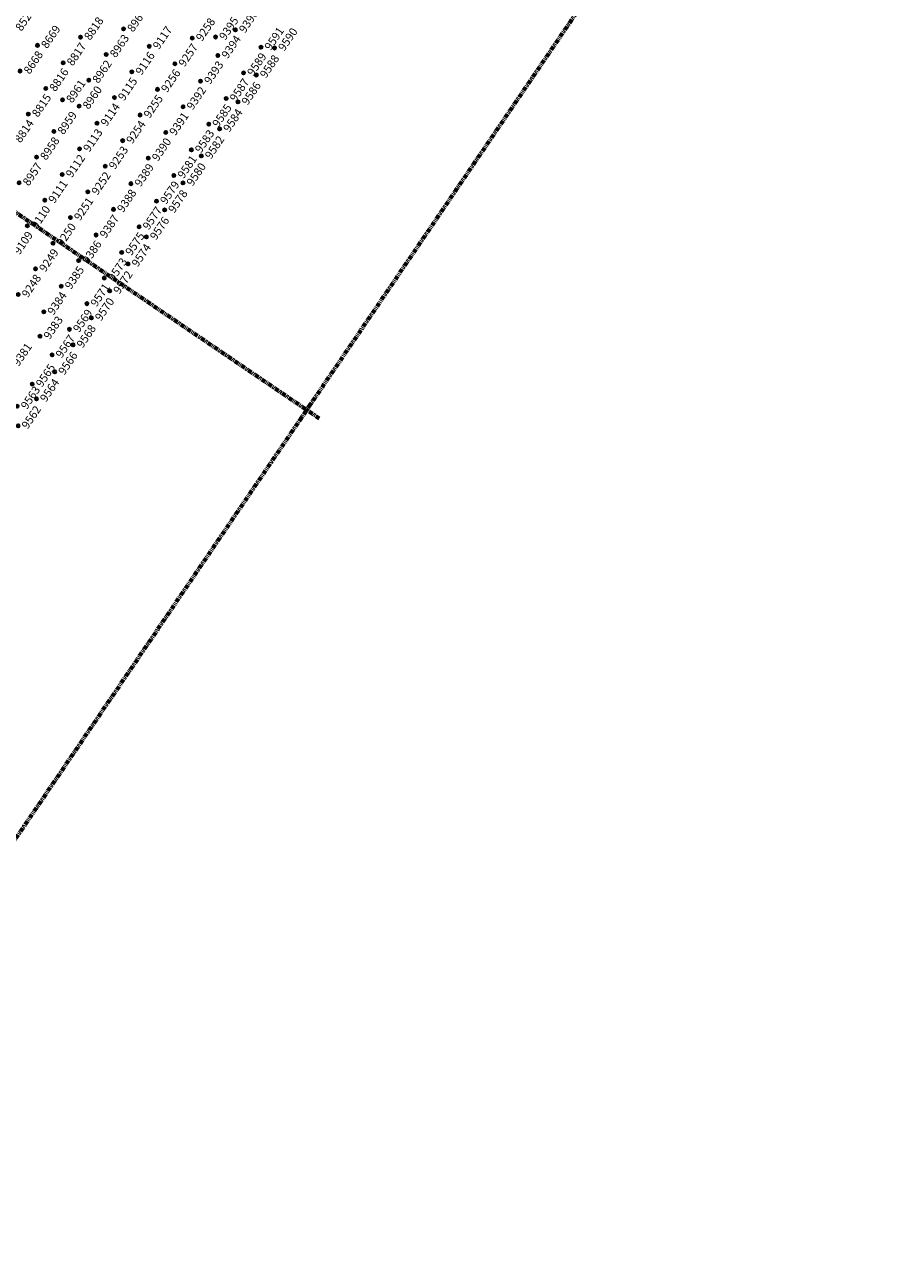
# Model space of a CAD drawing. Extents: x 242 to 2647508, y 1 to 200525.
# Drawn here: x 2646892 to 2647156, y 198946 to 199326 of the extents above; entities that cross this region are included whole.
import ezdxf
from ezdxf.enums import TextEntityAlignment as Align

# ---------------------------------------------------------------- set-up
doc = ezdxf.new("R2018")
doc.units = 0
doc.header["$MEASUREMENT"] = 0
doc.linetypes.add('PHANTOM', pattern=[2.5, 1.25, -0.25, 0.25, -0.25, 0.25, -0.25])
doc.layers.get('0').update_dxf_attribs({"color": 180})
doc.layers.add('G-ANNO-MTCHLN', color=5, linetype='PHANTOM', lineweight=70)
for name, color, linetype in [('Z-12.5 INCH OFFSET CMC', 4, 'Continuous'), ('Z-12.5 INCH SLAB CMC', 80, 'Continuous'), ('Z-12.5 INCH SPREAD FTG CMC', 6, 'Continuous'), ('Z-12.5 INCH WALL FTG CMC', 10, 'Continuous')]:
    doc.layers.add(name, color=color, linetype=linetype)
doc.styles.get("Standard").update_dxf_attribs({"font": 'arial.ttf'})

# ---------------------------------------------------------------- blocks, each defined once
blk = doc.blocks.new('*U1061')
h = blk.add_hatch(color=256)
h.dxf.hatch_style = 1
edge = h.paths.add_edge_path()
edge.add_arc((0, 0), 0.521, 90.0032, 179.9968)
edge.add_line((-0.52, 0), (0, 0))
edge.add_line((0, 0), (0, 0.52))
edge = h.paths.add_edge_path()
edge.add_line((0.52, 0), (0, 0))
edge.add_line((0, 0), (0, -0.52))
edge.add_arc((0, 0), 0.521, 270, 360)
for p, q in [((0.52, 0), (-0.52, 0)), ((0, 0.52), (0, -0.52))]:
    blk.add_line(p, q)
blk.add_circle((0, 0), 0.521)
at = {"lineweight": 30}
blk.add_attdef('CMC_ID', text='', height=1, dxfattribs=at).set_placement((0.68, -0.61), align=Align.TOP_LEFT)
blk = doc.blocks.new('*U1059')
h = blk.add_hatch(color=256)
h.dxf.hatch_style = 1
h.paths.add_polyline_path([(0, 0.52, 0.414214), (-0.52, 0, 0.414214), (0, -0.52)])
blk.add_line((0, 0.52), (0, -0.52))
blk.add_circle((0, 0), 0.521)
at = {"lineweight": 30}
blk.add_attdef('CMC_ID', text='', height=1, dxfattribs=at).set_placement((0.68, -0.61), align=Align.TOP_LEFT)
blk = doc.blocks.new('*U1060')
h = blk.add_hatch(color=256)
h.dxf.hatch_style = 1
edge = h.paths.add_edge_path()
edge.add_arc((0, 0), 0.521, 0, 360)
blk.add_circle((0, 0), 0.521)
at = {"lineweight": 30}
blk.add_attdef('CMC_ID', text='', height=1, dxfattribs=at).set_placement((0.68, -0.61), align=Align.TOP_LEFT)

msp = doc.modelspace()

# ---------------------------------------------------------------- linework, layer by layer
at = {"layer": 'G-ANNO-MTCHLN'}
for p, q in [((2646976.173, 199204.574, 0), (2647156.123, 199469.589, 0)), ((2646982.302, 199205.419, 0), (2646837.455, 199303.773, 0)), ((2646982.302, 199205.419, 0), (2646837.455, 199303.773, 0)), ((2646800.891, 198946.435, 0), (2646980.842, 199211.45, 0))]:
    msp.add_line(p, q, dxfattribs=at)

# ---------------------------------------------------------------- block references
at = {"layer": 'Z-12.5 INCH OFFSET CMC', "linetype": 'Continuous'}
ref = msp.add_blockref('*U1060', (2646950.561, 199322.314, 0.271), dxfattribs=dict(at, rotation=55.8227089474315))
lines = msp.add_mtext('9395', dxfattribs={"layer": '0', "insert": (2646951.445, 199322.534, 0.271), "char_height": 2.5, "attachment_point": 1, "rotation": 55.82271, "bg_fill": 3, "box_fill_scale": 1, "bg_fill_color": 256, "bg_fill_transparency": 0})
ref.add_attrib('CMC_ID', '', (2646951.445, 199322.534, 0.271)).embed_mtext(lines)
at = {"layer": 'Z-12.5 INCH SLAB CMC', "linetype": 'Continuous'}
ref = msp.add_blockref('*U1060', (2646888.119, 199325.086, 0), dxfattribs=dict(at, rotation=55.8227089474315))
lines = msp.add_mtext('8529', dxfattribs={"layer": '0', "insert": (2646889.004, 199325.305, 0), "char_height": 2.5, "attachment_point": 1, "rotation": 55.82271, "bg_fill": 3, "box_fill_scale": 1, "bg_fill_color": 256, "bg_fill_transparency": 0})
ref.add_attrib('CMC_ID', '', (2646889.004, 199325.305, 0)).embed_mtext(lines)
ref = msp.add_blockref('*U1060', (2646922.371, 199324.794, 0), dxfattribs=dict(at, rotation=55.8227089474315))
lines = msp.add_mtext('8964', dxfattribs={"layer": '0', "insert": (2646923.255, 199325.014, 0), "char_height": 2.5, "attachment_point": 1, "rotation": 55.82271, "bg_fill": 3, "box_fill_scale": 1, "bg_fill_color": 256, "bg_fill_transparency": 0})
ref.add_attrib('CMC_ID', '', (2646923.255, 199325.014, 0)).embed_mtext(lines)
ref = msp.add_blockref('*U1060', (2646909.175, 199322.272, 0), dxfattribs=dict(at, rotation=55.8227089474315))
lines = msp.add_mtext('8818', dxfattribs={"layer": '0', "insert": (2646910.059, 199322.491, 0), "char_height": 2.5, "attachment_point": 1, "rotation": 55.82271, "bg_fill": 3, "box_fill_scale": 1, "bg_fill_color": 256, "bg_fill_transparency": 0})
ref.add_attrib('CMC_ID', '', (2646910.059, 199322.491, 0)).embed_mtext(lines)
ref = msp.add_blockref('*U1060', (2646943.426, 199321.98, 0), dxfattribs=dict(at, rotation=55.8227089474315))
lines = msp.add_mtext('9258', dxfattribs={"layer": '0', "insert": (2646944.311, 199322.2, 0), "char_height": 2.5, "attachment_point": 1, "rotation": 55.82271, "bg_fill": 3, "box_fill_scale": 1, "bg_fill_color": 256, "bg_fill_transparency": 0})
ref.add_attrib('CMC_ID', '', (2646944.311, 199322.2, 0)).embed_mtext(lines)
ref = msp.add_blockref('*U1060', (2646956.622, 199324.503, 0), dxfattribs=dict(at, rotation=55.8227089474315))
lines = msp.add_mtext('9396', dxfattribs={"layer": '0', "insert": (2646957.507, 199324.723, 0), "char_height": 2.5, "attachment_point": 1, "rotation": 55.82271, "bg_fill": 3, "box_fill_scale": 1, "bg_fill_color": 256, "bg_fill_transparency": 0})
ref.add_attrib('CMC_ID', '', (2646957.507, 199324.723, 0)).embed_mtext(lines)
ref = msp.add_blockref('*U1060', (2646895.979, 199319.749, 0), dxfattribs=dict(at, rotation=55.8227089474315))
lines = msp.add_mtext('8669', dxfattribs={"layer": '0', "insert": (2646896.863, 199319.969, 0), "char_height": 2.5, "attachment_point": 1, "rotation": 55.82271, "bg_fill": 3, "box_fill_scale": 1, "bg_fill_color": 256, "bg_fill_transparency": 0})
ref.add_attrib('CMC_ID', '', (2646896.863, 199319.969, 0)).embed_mtext(lines)
ref = msp.add_blockref('*U1060', (2646930.23, 199319.458, 0), dxfattribs=dict(at, rotation=55.8227089474315))
lines = msp.add_mtext('9117', dxfattribs={"layer": '0', "insert": (2646931.115, 199319.677, 0), "char_height": 2.5, "attachment_point": 1, "rotation": 55.82271, "bg_fill": 3, "box_fill_scale": 1, "bg_fill_color": 256, "bg_fill_transparency": 0})
ref.add_attrib('CMC_ID', '', (2646931.115, 199319.677, 0)).embed_mtext(lines)
ref = msp.add_blockref('*U1060', (2646964.482, 199319.166, 0), dxfattribs=dict(at, rotation=55.8227089474315))
lines = msp.add_mtext('9591', dxfattribs={"layer": '0', "insert": (2646965.366, 199319.386, 0), "char_height": 2.5, "attachment_point": 1, "rotation": 55.82271, "bg_fill": 3, "box_fill_scale": 1, "bg_fill_color": 256, "bg_fill_transparency": 0})
ref.add_attrib('CMC_ID', '', (2646965.366, 199319.386, 0)).embed_mtext(lines)
ref = msp.add_blockref('*U1060', (2646903.838, 199314.412, 0), dxfattribs=dict(at, rotation=55.8227089474315))
lines = msp.add_mtext('8817', dxfattribs={"layer": '0', "insert": (2646904.723, 199314.632, 0), "char_height": 2.5, "attachment_point": 1, "rotation": 55.82271, "bg_fill": 3, "box_fill_scale": 1, "bg_fill_color": 256, "bg_fill_transparency": 0})
ref.add_attrib('CMC_ID', '', (2646904.723, 199314.632, 0)).embed_mtext(lines)
ref = msp.add_blockref('*U1060', (2646917.034, 199316.935, 0), dxfattribs=dict(at, rotation=55.8227089474315))
lines = msp.add_mtext('8963', dxfattribs={"layer": '0', "insert": (2646917.919, 199317.155, 0), "char_height": 2.5, "attachment_point": 1, "rotation": 55.82271, "bg_fill": 3, "box_fill_scale": 1, "bg_fill_color": 256, "bg_fill_transparency": 0})
ref.add_attrib('CMC_ID', '', (2646917.919, 199317.155, 0)).embed_mtext(lines)
ref = msp.add_blockref('*U1060', (2646938.09, 199314.121, 0), dxfattribs=dict(at, rotation=55.8227089474315))
lines = msp.add_mtext('9257', dxfattribs={"layer": '0', "insert": (2646938.974, 199314.341, 0), "char_height": 2.5, "attachment_point": 1, "rotation": 55.82271, "bg_fill": 3, "box_fill_scale": 1, "bg_fill_color": 256, "bg_fill_transparency": 0})
ref.add_attrib('CMC_ID', '', (2646938.974, 199314.341, 0)).embed_mtext(lines)
ref = msp.add_blockref('*U1060', (2646951.286, 199316.644, 0), dxfattribs=dict(at, rotation=55.8227089474315))
lines = msp.add_mtext('9394', dxfattribs={"layer": '0', "insert": (2646952.17, 199316.863, 0), "char_height": 2.5, "attachment_point": 1, "rotation": 55.82271, "bg_fill": 3, "box_fill_scale": 1, "bg_fill_color": 256, "bg_fill_transparency": 0})
ref.add_attrib('CMC_ID', '', (2646952.17, 199316.863, 0)).embed_mtext(lines)
ref = msp.add_blockref('*U1060', (2646890.642, 199311.889, 0), dxfattribs=dict(at, rotation=55.8227089474315))
lines = msp.add_mtext('8668', dxfattribs={"layer": '0', "insert": (2646891.526, 199312.109, 0), "char_height": 2.5, "attachment_point": 1, "rotation": 55.82271, "bg_fill": 3, "box_fill_scale": 1, "bg_fill_color": 256, "bg_fill_transparency": 0})
ref.add_attrib('CMC_ID', '', (2646891.526, 199312.109, 0)).embed_mtext(lines)
ref = msp.add_blockref('*U1060', (2646924.894, 199311.598, 0), dxfattribs=dict(at, rotation=55.8227089474315))
lines = msp.add_mtext('9116', dxfattribs={"layer": '0', "insert": (2646925.778, 199311.818, 0), "char_height": 2.5, "attachment_point": 1, "rotation": 55.82271, "bg_fill": 3, "box_fill_scale": 1, "bg_fill_color": 256, "bg_fill_transparency": 0})
ref.add_attrib('CMC_ID', '', (2646925.778, 199311.818, 0)).embed_mtext(lines)
ref = msp.add_blockref('*U1060', (2646959.145, 199311.307, 0), dxfattribs=dict(at, rotation=55.8227089474315))
lines = msp.add_mtext('9589', dxfattribs={"layer": '0', "insert": (2646960.029, 199311.527, 0), "char_height": 2.5, "attachment_point": 1, "rotation": 55.82271, "bg_fill": 3, "box_fill_scale": 1, "bg_fill_color": 256, "bg_fill_transparency": 0})
ref.add_attrib('CMC_ID', '', (2646960.029, 199311.527, 0)).embed_mtext(lines)
ref = msp.add_blockref('*U1060', (2646898.502, 199306.553, 0), dxfattribs=dict(at, rotation=55.8227089474315))
lines = msp.add_mtext('8816', dxfattribs={"layer": '0', "insert": (2646899.386, 199306.773, 0), "char_height": 2.5, "attachment_point": 1, "rotation": 55.82271, "bg_fill": 3, "box_fill_scale": 1, "bg_fill_color": 256, "bg_fill_transparency": 0})
ref.add_attrib('CMC_ID', '', (2646899.386, 199306.773, 0)).embed_mtext(lines)
ref = msp.add_blockref('*U1060', (2646911.698, 199309.076, 0), dxfattribs=dict(at, rotation=55.8227089474315))
lines = msp.add_mtext('8962', dxfattribs={"layer": '0', "insert": (2646912.582, 199309.295, 0), "char_height": 2.5, "attachment_point": 1, "rotation": 55.82271, "bg_fill": 3, "box_fill_scale": 1, "bg_fill_color": 256, "bg_fill_transparency": 0})
ref.add_attrib('CMC_ID', '', (2646912.582, 199309.295, 0)).embed_mtext(lines)
ref = msp.add_blockref('*U1060', (2646932.753, 199306.262, 0), dxfattribs=dict(at, rotation=55.8227089474315))
lines = msp.add_mtext('9256', dxfattribs={"layer": '0', "insert": (2646933.637, 199306.481, 0), "char_height": 2.5, "attachment_point": 1, "rotation": 55.82271, "bg_fill": 3, "box_fill_scale": 1, "bg_fill_color": 256, "bg_fill_transparency": 0})
ref.add_attrib('CMC_ID', '', (2646933.637, 199306.481, 0)).embed_mtext(lines)
ref = msp.add_blockref('*U1060', (2646945.949, 199308.784, 0), dxfattribs=dict(at, rotation=55.8227089474315))
lines = msp.add_mtext('9393', dxfattribs={"layer": '0', "insert": (2646946.833, 199309.004, 0), "char_height": 2.5, "attachment_point": 1, "rotation": 55.82271, "bg_fill": 3, "box_fill_scale": 1, "bg_fill_color": 256, "bg_fill_transparency": 0})
ref.add_attrib('CMC_ID', '', (2646946.833, 199309.004, 0)).embed_mtext(lines)
ref = msp.add_blockref('*U1060', (2646903.672, 199303.042, 0), dxfattribs=dict(at, rotation=55.8227089474315))
lines = msp.add_mtext('8961', dxfattribs={"layer": '0', "insert": (2646904.556, 199303.262, 0), "char_height": 2.5, "attachment_point": 1, "rotation": 55.82271, "bg_fill": 3, "box_fill_scale": 1, "bg_fill_color": 256, "bg_fill_transparency": 0})
ref.add_attrib('CMC_ID', '', (2646904.556, 199303.262, 0)).embed_mtext(lines)
ref = msp.add_blockref('*U1060', (2646919.557, 199303.739, 0), dxfattribs=dict(at, rotation=55.8227089474315))
lines = msp.add_mtext('9115', dxfattribs={"layer": '0', "insert": (2646920.441, 199303.959, 0), "char_height": 2.5, "attachment_point": 1, "rotation": 55.82271, "bg_fill": 3, "box_fill_scale": 1, "bg_fill_color": 256, "bg_fill_transparency": 0})
ref.add_attrib('CMC_ID', '', (2646920.441, 199303.959, 0)).embed_mtext(lines)
ref = msp.add_blockref('*U1060', (2646953.808, 199303.448, 0), dxfattribs=dict(at, rotation=55.8227089474315))
lines = msp.add_mtext('9587', dxfattribs={"layer": '0', "insert": (2646954.693, 199303.667, 0), "char_height": 2.5, "attachment_point": 1, "rotation": 55.82271, "bg_fill": 3, "box_fill_scale": 1, "bg_fill_color": 256, "bg_fill_transparency": 0})
ref.add_attrib('CMC_ID', '', (2646954.693, 199303.667, 0)).embed_mtext(lines)
ref = msp.add_blockref('*U1060', (2646893.165, 199298.693, 0), dxfattribs=dict(at, rotation=55.8227089474315))
lines = msp.add_mtext('8815', dxfattribs={"layer": '0', "insert": (2646894.049, 199298.913, 0), "char_height": 2.5, "attachment_point": 1, "rotation": 55.82271, "bg_fill": 3, "box_fill_scale": 1, "bg_fill_color": 256, "bg_fill_transparency": 0})
ref.add_attrib('CMC_ID', '', (2646894.049, 199298.913, 0)).embed_mtext(lines)
ref = msp.add_blockref('*U1060', (2646927.416, 199298.402, 0), dxfattribs=dict(at, rotation=55.8227089474315))
lines = msp.add_mtext('9255', dxfattribs={"layer": '0', "insert": (2646928.301, 199298.622, 0), "char_height": 2.5, "attachment_point": 1, "rotation": 55.82271, "bg_fill": 3, "box_fill_scale": 1, "bg_fill_color": 256, "bg_fill_transparency": 0})
ref.add_attrib('CMC_ID', '', (2646928.301, 199298.622, 0)).embed_mtext(lines)
ref = msp.add_blockref('*U1060', (2646940.612, 199300.925, 0), dxfattribs=dict(at, rotation=55.8227089474315))
lines = msp.add_mtext('9392', dxfattribs={"layer": '0', "insert": (2646941.497, 199301.145, 0), "char_height": 2.5, "attachment_point": 1, "rotation": 55.82271, "bg_fill": 3, "box_fill_scale": 1, "bg_fill_color": 256, "bg_fill_transparency": 0})
ref.add_attrib('CMC_ID', '', (2646941.497, 199301.145, 0)).embed_mtext(lines)
ref = msp.add_blockref('*U1060', (2646914.22, 199295.879, 0), dxfattribs=dict(at, rotation=55.8227089474315))
lines = msp.add_mtext('9114', dxfattribs={"layer": '0', "insert": (2646915.105, 199296.099, 0), "char_height": 2.5, "attachment_point": 1, "rotation": 55.82271, "bg_fill": 3, "box_fill_scale": 1, "bg_fill_color": 256, "bg_fill_transparency": 0})
ref.add_attrib('CMC_ID', '', (2646915.105, 199296.099, 0)).embed_mtext(lines)
ref = msp.add_blockref('*U1060', (2646948.472, 199295.588, 0), dxfattribs=dict(at, rotation=55.8227089474315))
lines = msp.add_mtext('9585', dxfattribs={"layer": '0', "insert": (2646949.356, 199295.808, 0), "char_height": 2.5, "attachment_point": 1, "rotation": 55.82271, "bg_fill": 3, "box_fill_scale": 1, "bg_fill_color": 256, "bg_fill_transparency": 0})
ref.add_attrib('CMC_ID', '', (2646949.356, 199295.808, 0)).embed_mtext(lines)
ref = msp.add_blockref('*U1060', (2646887.828, 199290.834, 0), dxfattribs=dict(at, rotation=55.8227089474315))
lines = msp.add_mtext('8814', dxfattribs={"layer": '0', "insert": (2646888.712, 199291.054, 0), "char_height": 2.5, "attachment_point": 1, "rotation": 55.82271, "bg_fill": 3, "box_fill_scale": 1, "bg_fill_color": 256, "bg_fill_transparency": 0})
ref.add_attrib('CMC_ID', '', (2646888.712, 199291.054, 0)).embed_mtext(lines)
ref = msp.add_blockref('*U1060', (2646901.024, 199293.357, 0), dxfattribs=dict(at, rotation=55.8227089474315))
lines = msp.add_mtext('8959', dxfattribs={"layer": '0', "insert": (2646901.909, 199293.576, 0), "char_height": 2.5, "attachment_point": 1, "rotation": 55.82271, "bg_fill": 3, "box_fill_scale": 1, "bg_fill_color": 256, "bg_fill_transparency": 0})
ref.add_attrib('CMC_ID', '', (2646901.909, 199293.576, 0)).embed_mtext(lines)
ref = msp.add_blockref('*U1060', (2646935.276, 199293.065, 0), dxfattribs=dict(at, rotation=55.8227089474315))
lines = msp.add_mtext('9391', dxfattribs={"layer": '0', "insert": (2646936.16, 199293.285, 0), "char_height": 2.5, "attachment_point": 1, "rotation": 55.82271, "bg_fill": 3, "box_fill_scale": 1, "bg_fill_color": 256, "bg_fill_transparency": 0})
ref.add_attrib('CMC_ID', '', (2646936.16, 199293.285, 0)).embed_mtext(lines)
ref = msp.add_blockref('*U1060', (2646908.884, 199288.02, 0), dxfattribs=dict(at, rotation=55.8227089474315))
lines = msp.add_mtext('9113', dxfattribs={"layer": '0', "insert": (2646909.768, 199288.24, 0), "char_height": 2.5, "attachment_point": 1, "rotation": 55.82271, "bg_fill": 3, "box_fill_scale": 1, "bg_fill_color": 256, "bg_fill_transparency": 0})
ref.add_attrib('CMC_ID', '', (2646909.768, 199288.24, 0)).embed_mtext(lines)
ref = msp.add_blockref('*U1060', (2646922.08, 199290.543, 0), dxfattribs=dict(at, rotation=55.8227089474315))
lines = msp.add_mtext('9254', dxfattribs={"layer": '0', "insert": (2646922.964, 199290.763, 0), "char_height": 2.5, "attachment_point": 1, "rotation": 55.82271, "bg_fill": 3, "box_fill_scale": 1, "bg_fill_color": 256, "bg_fill_transparency": 0})
ref.add_attrib('CMC_ID', '', (2646922.964, 199290.763, 0)).embed_mtext(lines)
ref = msp.add_blockref('*U1060', (2646943.135, 199287.729, 0), dxfattribs=dict(at, rotation=55.8227089474315))
lines = msp.add_mtext('9583', dxfattribs={"layer": '0', "insert": (2646944.019, 199287.949, 0), "char_height": 2.5, "attachment_point": 1, "rotation": 55.82271, "bg_fill": 3, "box_fill_scale": 1, "bg_fill_color": 256, "bg_fill_transparency": 0})
ref.add_attrib('CMC_ID', '', (2646944.019, 199287.949, 0)).embed_mtext(lines)
ref = msp.add_blockref('*U1060', (2646895.688, 199285.497, 0), dxfattribs=dict(at, rotation=55.8227089474315))
lines = msp.add_mtext('8958', dxfattribs={"layer": '0', "insert": (2646896.572, 199285.717, 0), "char_height": 2.5, "attachment_point": 1, "rotation": 55.82271, "bg_fill": 3, "box_fill_scale": 1, "bg_fill_color": 256, "bg_fill_transparency": 0})
ref.add_attrib('CMC_ID', '', (2646896.572, 199285.717, 0)).embed_mtext(lines)
ref = msp.add_blockref('*U1060', (2646929.939, 199285.206, 0), dxfattribs=dict(at, rotation=55.8227089474315))
lines = msp.add_mtext('9390', dxfattribs={"layer": '0', "insert": (2646930.823, 199285.426, 0), "char_height": 2.5, "attachment_point": 1, "rotation": 55.82271, "bg_fill": 3, "box_fill_scale": 1, "bg_fill_color": 256, "bg_fill_transparency": 0})
ref.add_attrib('CMC_ID', '', (2646930.823, 199285.426, 0)).embed_mtext(lines)
ref = msp.add_blockref('*U1060', (2646903.547, 199280.161, 0), dxfattribs=dict(at, rotation=55.8227089474315))
lines = msp.add_mtext('9112', dxfattribs={"layer": '0', "insert": (2646904.431, 199280.38, 0), "char_height": 2.5, "attachment_point": 1, "rotation": 55.82271, "bg_fill": 3, "box_fill_scale": 1, "bg_fill_color": 256, "bg_fill_transparency": 0})
ref.add_attrib('CMC_ID', '', (2646904.431, 199280.38, 0)).embed_mtext(lines)
ref = msp.add_blockref('*U1060', (2646916.743, 199282.683, 0), dxfattribs=dict(at, rotation=55.8227089474315))
lines = msp.add_mtext('9253', dxfattribs={"layer": '0', "insert": (2646917.627, 199282.903, 0), "char_height": 2.5, "attachment_point": 1, "rotation": 55.82271, "bg_fill": 3, "box_fill_scale": 1, "bg_fill_color": 256, "bg_fill_transparency": 0})
ref.add_attrib('CMC_ID', '', (2646917.627, 199282.903, 0)).embed_mtext(lines)
ref = msp.add_blockref('*U1060', (2646937.798, 199279.869, 0), dxfattribs=dict(at, rotation=55.8227089474315))
lines = msp.add_mtext('9581', dxfattribs={"layer": '0', "insert": (2646938.683, 199280.089, 0), "char_height": 2.5, "attachment_point": 1, "rotation": 55.82271, "bg_fill": 3, "box_fill_scale": 1, "bg_fill_color": 256, "bg_fill_transparency": 0})
ref.add_attrib('CMC_ID', '', (2646938.683, 199280.089, 0)).embed_mtext(lines)
ref = msp.add_blockref('*U1060', (2646890.351, 199277.638, 0), dxfattribs=dict(at, rotation=55.8227089474315))
lines = msp.add_mtext('8957', dxfattribs={"layer": '0', "insert": (2646891.235, 199277.858, 0), "char_height": 2.5, "attachment_point": 1, "rotation": 55.82271, "bg_fill": 3, "box_fill_scale": 1, "bg_fill_color": 256, "bg_fill_transparency": 0})
ref.add_attrib('CMC_ID', '', (2646891.235, 199277.858, 0)).embed_mtext(lines)
ref = msp.add_blockref('*U1060', (2646924.602, 199277.347, 0), dxfattribs=dict(at, rotation=55.8227089474315))
lines = msp.add_mtext('9389', dxfattribs={"layer": '0', "insert": (2646925.487, 199277.566, 0), "char_height": 2.5, "attachment_point": 1, "rotation": 55.82271, "bg_fill": 3, "box_fill_scale": 1, "bg_fill_color": 256, "bg_fill_transparency": 0})
ref.add_attrib('CMC_ID', '', (2646925.487, 199277.566, 0)).embed_mtext(lines)
ref = msp.add_blockref('*U1060', (2646898.21, 199272.301, 0), dxfattribs=dict(at, rotation=55.8227089474315))
lines = msp.add_mtext('9111', dxfattribs={"layer": '0', "insert": (2646899.095, 199272.521, 0), "char_height": 2.5, "attachment_point": 1, "rotation": 55.82271, "bg_fill": 3, "box_fill_scale": 1, "bg_fill_color": 256, "bg_fill_transparency": 0})
ref.add_attrib('CMC_ID', '', (2646899.095, 199272.521, 0)).embed_mtext(lines)
ref = msp.add_blockref('*U1060', (2646911.406, 199274.824, 0), dxfattribs=dict(at, rotation=55.8227089474315))
lines = msp.add_mtext('9252', dxfattribs={"layer": '0', "insert": (2646912.291, 199275.044, 0), "char_height": 2.5, "attachment_point": 1, "rotation": 55.82271, "bg_fill": 3, "box_fill_scale": 1, "bg_fill_color": 256, "bg_fill_transparency": 0})
ref.add_attrib('CMC_ID', '', (2646912.291, 199275.044, 0)).embed_mtext(lines)
ref = msp.add_blockref('*U1060', (2646932.462, 199272.01, 0), dxfattribs=dict(at, rotation=55.8227089474315))
lines = msp.add_mtext('9579', dxfattribs={"layer": '0', "insert": (2646933.346, 199272.23, 0), "char_height": 2.5, "attachment_point": 1, "rotation": 55.82271, "bg_fill": 3, "box_fill_scale": 1, "bg_fill_color": 256, "bg_fill_transparency": 0})
ref.add_attrib('CMC_ID', '', (2646933.346, 199272.23, 0)).embed_mtext(lines)
ref = msp.add_blockref('*U1060', (2646919.266, 199269.487, 0), dxfattribs=dict(at, rotation=55.8227089474315))
lines = msp.add_mtext('9388', dxfattribs={"layer": '0', "insert": (2646920.15, 199269.707, 0), "char_height": 2.5, "attachment_point": 1, "rotation": 55.82271, "bg_fill": 3, "box_fill_scale": 1, "bg_fill_color": 256, "bg_fill_transparency": 0})
ref.add_attrib('CMC_ID', '', (2646920.15, 199269.707, 0)).embed_mtext(lines)
ref = msp.add_blockref('*U1060', (2646892.874, 199264.442, 0), dxfattribs=dict(at, rotation=55.8227089474315))
lines = msp.add_mtext('9110', dxfattribs={"layer": '0', "insert": (2646893.758, 199264.662, 0), "char_height": 2.5, "attachment_point": 1, "rotation": 55.82271, "bg_fill": 3, "box_fill_scale": 1, "bg_fill_color": 256, "bg_fill_transparency": 0})
ref.add_attrib('CMC_ID', '', (2646893.758, 199264.662, 0)).embed_mtext(lines)
ref = msp.add_blockref('*U1060', (2646906.07, 199266.965, 0), dxfattribs=dict(at, rotation=55.8227089474315))
lines = msp.add_mtext('9251', dxfattribs={"layer": '0', "insert": (2646906.954, 199267.184, 0), "char_height": 2.5, "attachment_point": 1, "rotation": 55.82271, "bg_fill": 3, "box_fill_scale": 1, "bg_fill_color": 256, "bg_fill_transparency": 0})
ref.add_attrib('CMC_ID', '', (2646906.954, 199267.184, 0)).embed_mtext(lines)
ref = msp.add_blockref('*U1060', (2646927.125, 199264.151, 0), dxfattribs=dict(at, rotation=55.8227089474315))
lines = msp.add_mtext('9577', dxfattribs={"layer": '0', "insert": (2646928.009, 199264.37, 0), "char_height": 2.5, "attachment_point": 1, "rotation": 55.82271, "bg_fill": 3, "box_fill_scale": 1, "bg_fill_color": 256, "bg_fill_transparency": 0})
ref.add_attrib('CMC_ID', '', (2646928.009, 199264.37, 0)).embed_mtext(lines)
ref = msp.add_blockref('*U1060', (2646913.929, 199261.628, 0), dxfattribs=dict(at, rotation=55.8227089474315))
lines = msp.add_mtext('9387', dxfattribs={"layer": '0', "insert": (2646914.813, 199261.848, 0), "char_height": 2.5, "attachment_point": 1, "rotation": 55.82271, "bg_fill": 3, "box_fill_scale": 1, "bg_fill_color": 256, "bg_fill_transparency": 0})
ref.add_attrib('CMC_ID', '', (2646914.813, 199261.848, 0)).embed_mtext(lines)
ref = msp.add_blockref('*U1060', (2646887.537, 199256.583, 0), dxfattribs=dict(at, rotation=55.8227089474315))
lines = msp.add_mtext('9109', dxfattribs={"layer": '0', "insert": (2646888.421, 199256.802, 0), "char_height": 2.5, "attachment_point": 1, "rotation": 55.82271, "bg_fill": 3, "box_fill_scale": 1, "bg_fill_color": 256, "bg_fill_transparency": 0})
ref.add_attrib('CMC_ID', '', (2646888.421, 199256.802, 0)).embed_mtext(lines)
ref = msp.add_blockref('*U1060', (2646900.733, 199259.105, 0), dxfattribs=dict(at, rotation=55.8227089474315))
lines = msp.add_mtext('9250', dxfattribs={"layer": '0', "insert": (2646901.617, 199259.325, 0), "char_height": 2.5, "attachment_point": 1, "rotation": 55.82271, "bg_fill": 3, "box_fill_scale": 1, "bg_fill_color": 256, "bg_fill_transparency": 0})
ref.add_attrib('CMC_ID', '', (2646901.617, 199259.325, 0)).embed_mtext(lines)
ref = msp.add_blockref('*U1060', (2646908.592, 199253.769, 0), dxfattribs=dict(at, rotation=55.8227089474315))
lines = msp.add_mtext('9386', dxfattribs={"layer": '0', "insert": (2646909.477, 199253.988, 0), "char_height": 2.5, "attachment_point": 1, "rotation": 55.82271, "bg_fill": 3, "box_fill_scale": 1, "bg_fill_color": 256, "bg_fill_transparency": 0})
ref.add_attrib('CMC_ID', '', (2646909.477, 199253.988, 0)).embed_mtext(lines)
ref = msp.add_blockref('*U1060', (2646921.788, 199256.291, 0), dxfattribs=dict(at, rotation=55.8227089474315))
lines = msp.add_mtext('9575', dxfattribs={"layer": '0', "insert": (2646922.673, 199256.511, 0), "char_height": 2.5, "attachment_point": 1, "rotation": 55.82271, "bg_fill": 3, "box_fill_scale": 1, "bg_fill_color": 256, "bg_fill_transparency": 0})
ref.add_attrib('CMC_ID', '', (2646922.673, 199256.511, 0)).embed_mtext(lines)
ref = msp.add_blockref('*U1060', (2646895.396, 199251.246, 0), dxfattribs=dict(at, rotation=55.8227089474315))
lines = msp.add_mtext('9249', dxfattribs={"layer": '0', "insert": (2646896.281, 199251.466, 0), "char_height": 2.5, "attachment_point": 1, "rotation": 55.82271, "bg_fill": 3, "box_fill_scale": 1, "bg_fill_color": 256, "bg_fill_transparency": 0})
ref.add_attrib('CMC_ID', '', (2646896.281, 199251.466, 0)).embed_mtext(lines)
ref = msp.add_blockref('*U1060', (2646903.256, 199245.909, 0), dxfattribs=dict(at, rotation=55.8227089474315))
lines = msp.add_mtext('9385', dxfattribs={"layer": '0', "insert": (2646904.14, 199246.129, 0), "char_height": 2.5, "attachment_point": 1, "rotation": 55.82271, "bg_fill": 3, "box_fill_scale": 1, "bg_fill_color": 256, "bg_fill_transparency": 0})
ref.add_attrib('CMC_ID', '', (2646904.14, 199246.129, 0)).embed_mtext(lines)
ref = msp.add_blockref('*U1060', (2646916.452, 199248.432, 0), dxfattribs=dict(at, rotation=55.8227089474315))
lines = msp.add_mtext('9573', dxfattribs={"layer": '0', "insert": (2646917.336, 199248.652, 0), "char_height": 2.5, "attachment_point": 1, "rotation": 55.82271, "bg_fill": 3, "box_fill_scale": 1, "bg_fill_color": 256, "bg_fill_transparency": 0})
ref.add_attrib('CMC_ID', '', (2646917.336, 199248.652, 0)).embed_mtext(lines)
ref = msp.add_blockref('*U1060', (2646890.06, 199243.386, 0), dxfattribs=dict(at, rotation=55.8227089474315))
lines = msp.add_mtext('9248', dxfattribs={"layer": '0', "insert": (2646890.944, 199243.606, 0), "char_height": 2.5, "attachment_point": 1, "rotation": 55.82271, "bg_fill": 3, "box_fill_scale": 1, "bg_fill_color": 256, "bg_fill_transparency": 0})
ref.add_attrib('CMC_ID', '', (2646890.944, 199243.606, 0)).embed_mtext(lines)
ref = msp.add_blockref('*U1060', (2646897.919, 199238.05, 0), dxfattribs=dict(at, rotation=55.8227089474315))
lines = msp.add_mtext('9384', dxfattribs={"layer": '0', "insert": (2646898.803, 199238.27, 0), "char_height": 2.5, "attachment_point": 1, "rotation": 55.82271, "bg_fill": 3, "box_fill_scale": 1, "bg_fill_color": 256, "bg_fill_transparency": 0})
ref.add_attrib('CMC_ID', '', (2646898.803, 199238.27, 0)).embed_mtext(lines)
ref = msp.add_blockref('*U1060', (2646911.115, 199240.573, 0), dxfattribs=dict(at, rotation=55.8227089474315))
lines = msp.add_mtext('9571', dxfattribs={"layer": '0', "insert": (2646911.999, 199240.792, 0), "char_height": 2.5, "attachment_point": 1, "rotation": 55.82271, "bg_fill": 3, "box_fill_scale": 1, "bg_fill_color": 256, "bg_fill_transparency": 0})
ref.add_attrib('CMC_ID', '', (2646911.999, 199240.792, 0)).embed_mtext(lines)
ref = msp.add_blockref('*U1060', (2646896.749, 199230.579, 5.702), dxfattribs=dict(at, rotation=55.8227089474315))
lines = msp.add_mtext('9383', dxfattribs={"layer": '0', "insert": (2646897.634, 199230.799, 5.702), "char_height": 2.5, "attachment_point": 1, "rotation": 55.82271, "bg_fill": 3, "box_fill_scale": 1, "bg_fill_color": 256, "bg_fill_transparency": 0})
ref.add_attrib('CMC_ID', '', (2646897.634, 199230.799, 5.702)).embed_mtext(lines)
ref = msp.add_blockref('*U1060', (2646905.778, 199232.713, 0), dxfattribs=dict(at, rotation=55.8227089474315))
lines = msp.add_mtext('9569', dxfattribs={"layer": '0', "insert": (2646906.663, 199232.933, 0), "char_height": 2.5, "attachment_point": 1, "rotation": 55.82271, "bg_fill": 3, "box_fill_scale": 1, "bg_fill_color": 256, "bg_fill_transparency": 0})
ref.add_attrib('CMC_ID', '', (2646906.663, 199232.933, 0)).embed_mtext(lines)
ref = msp.add_blockref('*U1060', (2646900.442, 199224.854, 0), dxfattribs=dict(at, rotation=55.8227089474315))
lines = msp.add_mtext('9567', dxfattribs={"layer": '0', "insert": (2646901.326, 199225.073, 0), "char_height": 2.5, "attachment_point": 1, "rotation": 55.82271, "bg_fill": 3, "box_fill_scale": 1, "bg_fill_color": 256, "bg_fill_transparency": 0})
ref.add_attrib('CMC_ID', '', (2646901.326, 199225.073, 0)).embed_mtext(lines)
ref = msp.add_blockref('*U1060', (2646887.246, 199222.331, 0), dxfattribs=dict(at, rotation=55.8227089474315))
lines = msp.add_mtext('9381', dxfattribs={"layer": '0', "insert": (2646888.13, 199222.551, 0), "char_height": 2.5, "attachment_point": 1, "rotation": 55.82271, "bg_fill": 3, "box_fill_scale": 1, "bg_fill_color": 256, "bg_fill_transparency": 0})
ref.add_attrib('CMC_ID', '', (2646888.13, 199222.551, 0)).embed_mtext(lines)
ref = msp.add_blockref('*U1060', (2646894.379, 199215.928, 2.827), dxfattribs=dict(at, rotation=55.8227089474315))
lines = msp.add_mtext('9565', dxfattribs={"layer": '0', "insert": (2646895.263, 199216.148, 2.827), "char_height": 2.5, "attachment_point": 1, "rotation": 55.82271, "bg_fill": 3, "box_fill_scale": 1, "bg_fill_color": 256, "bg_fill_transparency": 0})
ref.add_attrib('CMC_ID', '', (2646895.263, 199216.148, 2.827)).embed_mtext(lines)
ref = msp.add_blockref('*U1060', (2646889.768, 199209.135, 0), dxfattribs=dict(at, rotation=55.8227089474315))
lines = msp.add_mtext('9563', dxfattribs={"layer": '0', "insert": (2646890.653, 199209.355, 0), "char_height": 2.5, "attachment_point": 1, "rotation": 55.82271, "bg_fill": 3, "box_fill_scale": 1, "bg_fill_color": 256, "bg_fill_transparency": 0})
ref.add_attrib('CMC_ID', '', (2646890.653, 199209.355, 0)).embed_mtext(lines)
at = {"layer": 'Z-12.5 INCH SPREAD FTG CMC', "linetype": 'Continuous'}
ref = msp.add_blockref('*U1061', (2646908.718, 199301.127, 0), dxfattribs=dict(at, rotation=55.8227089474315))
lines = msp.add_mtext('8960', dxfattribs={"layer": '0', "insert": (2646909.602, 199301.346, 0), "char_height": 2.5, "attachment_point": 1, "rotation": 55.82271, "bg_fill": 3, "box_fill_scale": 1, "bg_fill_color": 256, "bg_fill_transparency": 0})
ref.add_attrib('CMC_ID', '', (2646909.602, 199301.346, 0)).embed_mtext(lines)
at = {"layer": 'Z-12.5 INCH WALL FTG CMC', "linetype": 'Continuous'}
ref = msp.add_blockref('*U1059', (2646968.663, 199318.946, 0), dxfattribs=dict(at, rotation=55.8227089474315))
lines = msp.add_mtext('9590', dxfattribs={"layer": '0', "insert": (2646969.548, 199319.166, 0), "char_height": 2.5, "attachment_point": 1, "rotation": 55.82271, "bg_fill": 3, "box_fill_scale": 1, "bg_fill_color": 256, "bg_fill_transparency": 0})
ref.add_attrib('CMC_ID', '', (2646969.548, 199319.166, 0)).embed_mtext(lines)
ref = msp.add_blockref('*U1059', (2646963.046, 199310.673, 0), dxfattribs=dict(at, rotation=55.8227089474315))
lines = msp.add_mtext('9588', dxfattribs={"layer": '0', "insert": (2646963.93, 199310.893, 0), "char_height": 2.5, "attachment_point": 1, "rotation": 55.82271, "bg_fill": 3, "box_fill_scale": 1, "bg_fill_color": 256, "bg_fill_transparency": 0})
ref.add_attrib('CMC_ID', '', (2646963.93, 199310.893, 0)).embed_mtext(lines)
ref = msp.add_blockref('*U1059', (2646957.428, 199302.4, 0), dxfattribs=dict(at, rotation=55.8227089474315))
lines = msp.add_mtext('9586', dxfattribs={"layer": '0', "insert": (2646958.313, 199302.62, 0), "char_height": 2.5, "attachment_point": 1, "rotation": 55.82271, "bg_fill": 3, "box_fill_scale": 1, "bg_fill_color": 256, "bg_fill_transparency": 0})
ref.add_attrib('CMC_ID', '', (2646958.313, 199302.62, 0)).embed_mtext(lines)
ref = msp.add_blockref('*U1059', (2646951.811, 199294.127, 0), dxfattribs=dict(at, rotation=55.8227089474315))
lines = msp.add_mtext('9584', dxfattribs={"layer": '0', "insert": (2646952.695, 199294.347, 0), "char_height": 2.5, "attachment_point": 1, "rotation": 55.82271, "bg_fill": 3, "box_fill_scale": 1, "bg_fill_color": 256, "bg_fill_transparency": 0})
ref.add_attrib('CMC_ID', '', (2646952.695, 199294.347, 0)).embed_mtext(lines)
ref = msp.add_blockref('*U1059', (2646946.193, 199285.854, 0), dxfattribs=dict(at, rotation=55.8227089474315))
lines = msp.add_mtext('9582', dxfattribs={"layer": '0', "insert": (2646947.078, 199286.073, 0), "char_height": 2.5, "attachment_point": 1, "rotation": 55.82271, "bg_fill": 3, "box_fill_scale": 1, "bg_fill_color": 256, "bg_fill_transparency": 0})
ref.add_attrib('CMC_ID', '', (2646947.078, 199286.073, 0)).embed_mtext(lines)
ref = msp.add_blockref('*U1059', (2646940.576, 199277.581, 0), dxfattribs=dict(at, rotation=55.8227089474315))
lines = msp.add_mtext('9580', dxfattribs={"layer": '0', "insert": (2646941.46, 199277.8, 0), "char_height": 2.5, "attachment_point": 1, "rotation": 55.82271, "bg_fill": 3, "box_fill_scale": 1, "bg_fill_color": 256, "bg_fill_transparency": 0})
ref.add_attrib('CMC_ID', '', (2646941.46, 199277.8, 0)).embed_mtext(lines)
ref = msp.add_blockref('*U1059', (2646934.958, 199269.308, 0), dxfattribs=dict(at, rotation=55.8227089474315))
lines = msp.add_mtext('9578', dxfattribs={"layer": '0', "insert": (2646935.842, 199269.527, 0), "char_height": 2.5, "attachment_point": 1, "rotation": 55.82271, "bg_fill": 3, "box_fill_scale": 1, "bg_fill_color": 256, "bg_fill_transparency": 0})
ref.add_attrib('CMC_ID', '', (2646935.842, 199269.527, 0)).embed_mtext(lines)
ref = msp.add_blockref('*U1059', (2646929.341, 199261.035, 0), dxfattribs=dict(at, rotation=55.8227089474315))
lines = msp.add_mtext('9576', dxfattribs={"layer": '0', "insert": (2646930.225, 199261.254, 0), "char_height": 2.5, "attachment_point": 1, "rotation": 55.82271, "bg_fill": 3, "box_fill_scale": 1, "bg_fill_color": 256, "bg_fill_transparency": 0})
ref.add_attrib('CMC_ID', '', (2646930.225, 199261.254, 0)).embed_mtext(lines)
ref = msp.add_blockref('*U1059', (2646923.723, 199252.762, 0), dxfattribs=dict(at, rotation=55.8227089474315))
lines = msp.add_mtext('9574', dxfattribs={"layer": '0', "insert": (2646924.607, 199252.981, 0), "char_height": 2.5, "attachment_point": 1, "rotation": 55.82271, "bg_fill": 3, "box_fill_scale": 1, "bg_fill_color": 256, "bg_fill_transparency": 0})
ref.add_attrib('CMC_ID', '', (2646924.607, 199252.981, 0)).embed_mtext(lines)
ref = msp.add_blockref('*U1059', (2646918.105, 199244.489, 0), dxfattribs=dict(at, rotation=55.8227089474315))
lines = msp.add_mtext('9572', dxfattribs={"layer": '0', "insert": (2646918.99, 199244.708, 0), "char_height": 2.5, "attachment_point": 1, "rotation": 55.82271, "bg_fill": 3, "box_fill_scale": 1, "bg_fill_color": 256, "bg_fill_transparency": 0})
ref.add_attrib('CMC_ID', '', (2646918.99, 199244.708, 0)).embed_mtext(lines)
ref = msp.add_blockref('*U1059', (2646912.488, 199236.216, 0), dxfattribs=dict(at, rotation=55.8227089474315))
lines = msp.add_mtext('9570', dxfattribs={"layer": '0', "insert": (2646913.372, 199236.435, 0), "char_height": 2.5, "attachment_point": 1, "rotation": 55.82271, "bg_fill": 3, "box_fill_scale": 1, "bg_fill_color": 256, "bg_fill_transparency": 0})
ref.add_attrib('CMC_ID', '', (2646913.372, 199236.435, 0)).embed_mtext(lines)
ref = msp.add_blockref('*U1059', (2646906.87, 199227.943, 0), dxfattribs=dict(at, rotation=55.8227089474315))
lines = msp.add_mtext('9568', dxfattribs={"layer": '0', "insert": (2646907.755, 199228.162, 0), "char_height": 2.5, "attachment_point": 1, "rotation": 55.82271, "bg_fill": 3, "box_fill_scale": 1, "bg_fill_color": 256, "bg_fill_transparency": 0})
ref.add_attrib('CMC_ID', '', (2646907.755, 199228.162, 0)).embed_mtext(lines)
ref = msp.add_blockref('*U1059', (2646901.253, 199219.669, 0), dxfattribs=dict(at, rotation=55.8227089474315))
lines = msp.add_mtext('9566', dxfattribs={"layer": '0', "insert": (2646902.137, 199219.889, 0), "char_height": 2.5, "attachment_point": 1, "rotation": 55.82271, "bg_fill": 3, "box_fill_scale": 1, "bg_fill_color": 256, "bg_fill_transparency": 0})
ref.add_attrib('CMC_ID', '', (2646902.137, 199219.889, 0)).embed_mtext(lines)
ref = msp.add_blockref('*U1059', (2646895.635, 199211.396, 0), dxfattribs=dict(at, rotation=55.8227089474315))
lines = msp.add_mtext('9564', dxfattribs={"layer": '0', "insert": (2646896.52, 199211.616, 0), "char_height": 2.5, "attachment_point": 1, "rotation": 55.82271, "bg_fill": 3, "box_fill_scale": 1, "bg_fill_color": 256, "bg_fill_transparency": 0})
ref.add_attrib('CMC_ID', '', (2646896.52, 199211.616, 0)).embed_mtext(lines)
ref = msp.add_blockref('*U1059', (2646890.018, 199203.123, 0), dxfattribs=dict(at, rotation=55.8227089474315))
lines = msp.add_mtext('9562', dxfattribs={"layer": '0', "insert": (2646890.902, 199203.343, 0), "char_height": 2.5, "attachment_point": 1, "rotation": 55.82271, "bg_fill": 3, "box_fill_scale": 1, "bg_fill_color": 256, "bg_fill_transparency": 0})
ref.add_attrib('CMC_ID', '', (2646890.902, 199203.343, 0)).embed_mtext(lines)

doc.saveas('drawing.dxf')
